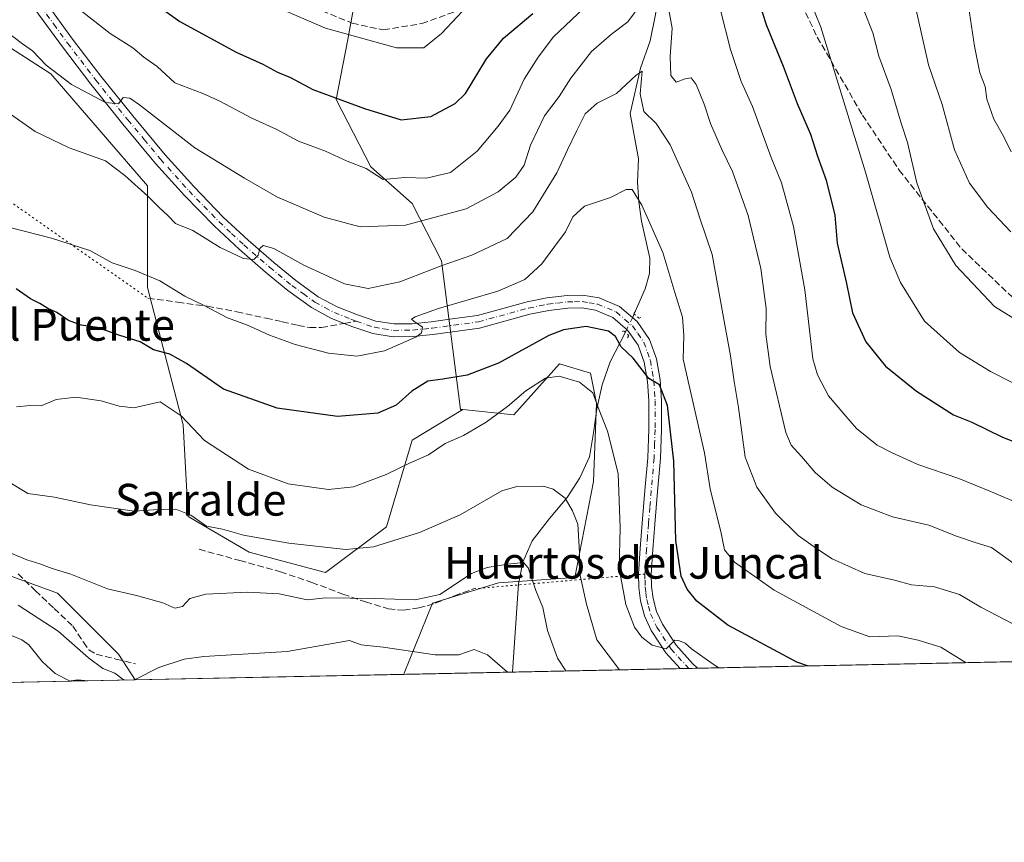
# Model space of a CAD drawing. Units: metres. Extents: x 641228 to 644680, y 4746076 to 4748460.
# Drawn here: x 643214 to 643461, y 4746076 to 4746283 of the extents above; entities that cross this region are included whole.
import ezdxf
from ezdxf.enums import TextEntityAlignment as Align

# ---------------------------------------------------------------- set-up
doc = ezdxf.new("R2010")
doc.units = ezdxf.units.M
doc.header["$MEASUREMENT"] = 0
for name, pattern in [('DGN Style 3', [2.307223458686699, 1.648016756204785, -0.6592067024819142]), ('DGN Style 4', [2.6384748266838614, 1.318413404963828, -0.6592067024819142, 0.001648016756204785, -0.6592067024819142]), ('DGN Style 5', [1.1536117293433497, 0.4944050268614355, -0.6592067024819142])]:
    doc.linetypes.add(name, pattern=pattern)
for name, color, linetype, lineweight in [('Arbolado forestal CxS', 92, 'Continuous', 0), ('Comarca CxS', 21, 'Continuous', 0), ('Comunidad Autónoma CxS', 142, 'Continuous', 0), ('Corriente natural lineal', 142, 'Continuous', 13), ('Corriente natural lineal oculto', 9, 'DGN Style 4', 13), ('Curva de nivel maestra', 30, 'Continuous', 30), ('Curva de nivel normal', 30, 'Continuous', 0), ('Espacio natural protegido CxS', 121, 'Continuous', 0), ('Matorral CxS', 135, 'Continuous', 0), ('Municipio CxS', 4, 'Continuous', 0), ('Pastizal CxS', 92, 'Continuous', 0), ('Pista pavimentada Cxs', 135, 'Continuous', 0), ('Pista pavimentada eje', 135, 'DGN Style 4', 0), ('Provincia CxS', 1, 'Continuous', 0), ('Puente lineal', 2, 'DGN Style 5', 0), ('Senda', 7, 'DGN Style 3', 0), ('Senda no paivmentada conexión', 7, 'DGN Style 3', 0), ('Senda virtual', 7, 'DGN Style 5', 0), ('Texto cartográfico', 7, 'Continuous', 0)]:
    doc.layers.add(name, color=color, linetype=linetype, lineweight=lineweight)
doc.styles.add('Style-Arial', font='txt')

msp = doc.modelspace()

# ---------------------------------------------------------------- linework, layer by layer
at = {"layer": 'Arbolado forestal CxS', "color": 92, "linetype": 'Continuous', "lineweight": 0, "extrusion": (-0.0823996087165071, -0.001711934680896599, 0.9965978997384126), "elevation": -60298.08948300371, "flags": 128}
msp.add_lwpolyline([(-4731731.312833588, 740552.6607416068), (-4731731.312833588, 739375.2987849487)], dxfattribs=at)
at = {"layer": 'Arbolado forestal CxS', "color": 92, "linetype": 'Continuous', "lineweight": 0, "extrusion": (-0.06415266623631226, -0.001332950519762545, 0.9979392058926658), "elevation": -46769.75375889122, "flags": 128}
msp.add_lwpolyline([(-4731729.990517487, 740315.9059673491), (-4731729.990517487, 740288.4633040656)], dxfattribs=at)
at = {"layer": 'Arbolado forestal CxS', "color": 92, "linetype": 'Continuous', "lineweight": 0, "extrusion": (-0.3155730268840162, -0.006555522370053524, 0.9488786486320133), "elevation": -233345.5906714552, "flags": 128}
msp.add_lwpolyline([(-4731733.24980494, 704156.677214304), (-4731733.24980494, 704112.236551899)], dxfattribs=at)
at = {"layer": 'Arbolado forestal CxS', "color": 92, "linetype": 'Continuous', "lineweight": 0, "extrusion": (-0.05864077513283719, -0.00121817657085352, 0.9982784058255805), "elevation": -42667.2049401102, "flags": 128}
msp.add_lwpolyline([(-4731733.139432611, 740588.011321518), (-4731733.139432611, 740585.8119615269)], dxfattribs=at)
at = {"layer": 'Arbolado forestal CxS', "color": 92, "linetype": 'Continuous', "lineweight": 0, "extrusion": (-0.0705938524082551, -0.001470968849115503, 0.997504057261326), "elevation": -51558.03500750189, "flags": 128}
msp.add_lwpolyline([(-4731686.025837969, 740325.6248532403), (-4731686.02583797, 740323.3871837364)], dxfattribs=at)
at = {"layer": 'Arbolado forestal CxS', "color": 92, "linetype": 'Continuous', "lineweight": 0, "extrusion": (0.4707757058722964, 0.009781051041192696, 0.8821987110628595), "elevation": 349965.8470347618, "flags": 128}
msp.add_lwpolyline([(4731730.977920261, -653914.6988054496), (4731730.977920261, -653737.9512758434)], dxfattribs=at)
at = {"layer": 'Arbolado forestal CxS', "color": 92, "linetype": 'Continuous', "lineweight": 0, "extrusion": (-0.2424564154719661, -0.00503683383317691, 0.9701492240379428), "elevation": -179058.5539610909, "flags": 128}
msp.add_lwpolyline([(-4731732.663821501, 719740.8287432204), (-4731732.663821501, 719723.9798650966)], dxfattribs=at)
at = {"layer": 'Arbolado forestal CxS', "color": 92, "linetype": 'Continuous', "lineweight": 0}
for points in [[(644648.4100000003, 4746145.629100001, 936.8951999999991), (643310.2001999998, 4746117.826400001, 828.3580999999978), (643310.2925000006, 4746118.1021, 828.4569999999949), (643317.4079, 4746135.7685, 835.0521000000008), (643334.0478999997, 4746140.891100001, 834.2926000000007), (643353.2487000005, 4746142.171700001, 838.1992000000029), (643357.9483000003, 4746166.346100001, 841.8257000000013), (643358.7077000003, 4746186.051899999, 844.7713999999978), (643357.2418999998, 4746193.6337, 845.7744999999996), (643349.4090999998, 4746195.968900001, 846.6220999999933), (643337.8888999998, 4746183.160499999, 844.3564000000043), (643325.0891000006, 4746184.441500001, 847.3672999999982), (643324.4691000005, 4746184.4417, 847.4517999999954), (643319.6880999999, 4746221.8771, 861.3254000000015), (643312.3284999998, 4746236.290100001, 867.766699999993), (643301.9276999999, 4746245.543099999, 870.3310000000056), (643293.2320999998, 4746262.460899999, 875.0219999999972), (643296.0285, 4746277.1395, 879.8738000000012), (643299.3598999997, 4746295.644300001, 886.1447999999947)], [(643299.3598999997, 4746295.644300001, 886.1447999999947), (643296.0285, 4746277.1395, 879.8738000000012), (643293.2320999998, 4746262.460899999, 875.0219999999972), (643301.9276999999, 4746245.543099999, 870.3310000000056), (643312.3284999998, 4746236.290100001, 867.766699999993), (643319.6880999999, 4746221.8771, 861.3254000000015), (643324.4691000005, 4746184.4417, 847.4517999999954), (643325.0891000006, 4746184.441500001, 847.3672999999982)], [(643058.8123000005, 4746288.679300001, 852.2513000000035), (643082.9801000003, 4746287.4079, 853.5332000000053), (643092.5044999998, 4746267.6489, 848.2611999999936), (643111.7043000003, 4746259.9637, 848.7167000000045), (643117.2987000003, 4746237.505899999, 843.278999999995), (643133.7408999996, 4746215.711100001, 841.341499999995), (643156.7270999998, 4746186.4661, 836.5602999999975), (643162.3476999998, 4746165.657099999, 832.8442000000068), (643169.0062999995, 4746153.7663, 831.5562999999966), (643192.8537, 4746138.282099999, 829.468599999993), (643207.3667000001, 4746143.977700001, 832.9468000000053), (643223.0635000002, 4746138.2785, 833.7366000000038), (643238.4241000004, 4746122.908500001, 831.1628999999957), (643242.6045000004, 4746116.422, 829.9155999999931), (643014.0498000003, 4746111.6735, 944.5442999999941)], [(643058.8123000005, 4746288.679300001, 852.2513000000035), (643082.9801000003, 4746287.4079, 853.5332000000053), (643092.5044999998, 4746267.6489, 848.2611999999936), (643111.7043000003, 4746259.9637, 848.7167000000045), (643117.2987000003, 4746237.505899999, 843.278999999995), (643133.7408999996, 4746215.711100001, 841.341499999995), (643156.7270999998, 4746186.4661, 836.5602999999975), (643162.3476999998, 4746165.657099999, 832.8442000000068), (643169.0062999995, 4746153.7663, 831.5562999999966), (643192.8537, 4746138.282099999, 829.468599999993), (643207.3667000001, 4746143.977700001, 832.9468000000053), (643223.0635000002, 4746138.2785, 833.7366000000038), (643238.4241000004, 4746122.908500001, 831.1628999999957), (643242.6043999996, 4746116.4221, 829.9155999999931)], [(643325.0891000006, 4746184.441500001, 847.3672999999982), (643337.8888999998, 4746183.160499999, 844.3564000000043), (643349.4090999998, 4746195.968900001, 846.6220999999933), (643357.2418999998, 4746193.6337, 845.7744999999996), (643358.7077000003, 4746186.051899999, 844.7713999999978), (643357.9483000003, 4746166.346100001, 841.8257000000013), (643353.2487000005, 4746142.171700001, 838.1992000000029), (643334.0478999997, 4746140.891100001, 834.2926000000007), (643317.4079, 4746135.7685, 835.0521000000008), (643310.2925000006, 4746118.1021, 828.4569999999949), (643310.2002999998, 4746117.826500001, 828.3580999999978)]]:
    msp.add_polyline3d(points, dxfattribs=at)
at = {"layer": 'Comarca CxS', "color": 21, "linetype": 'Continuous', "lineweight": 0, "flags": 128}
msp.add_lwpolyline([(644649.1114363691, 4747623.688154576), (644680.2200011006, 4746146.289982519), (642761.3981839417, 4746106.424435835)], dxfattribs=at)
at = {"layer": 'Comunidad Autónoma CxS', "color": 142, "linetype": 'Continuous', "lineweight": 0, "flags": 128}
msp.add_lwpolyline([(641857.1655, 4746087.638099999), (641275.8200010741, 4746075.559982517), (641262.1375116863, 4746741.21668804), (641228.2700010729, 4748388.879982493), (643161.9508251767, 4748429.067934179), (643250.7092405402, 4748430.912612401), (644355.908067678, 4748453.88211001), (644631.5100010992, 4748459.609982494), (644649.1114363691, 4747623.688154576), (644680.2200011006, 4746146.289982519), (642761.3981839417, 4746106.424435835), (642032.0596000003, 4746091.2718)], close=True, dxfattribs=at)
at = {"layer": 'Corriente natural lineal', "color": 142, "linetype": 'Continuous', "lineweight": 13}
for points in [[(643482.0033999998, 4746420.927100001, 915.9336999999941), (643438.6117000004, 4746368.804099999, 891.3744000000006), (643431.2033000002, 4746365.364499999, 889.4296999999933), (643422.0301000001, 4746359.140100001, 886.7544000000053), (643407.2701000003, 4746342.530099999, 878.4573999999993), (643402.8601000002, 4746337.340100001, 875.3628999999928), (643396.9001000002, 4746330.0101, 874.0464999999967), (643391.8701, 4746323.110099999, 873.263699999996), (643388.3000999996, 4746315.6801, 870.7847999999941), (643385.8101000005, 4746307.450099999, 868.9655999999959), (643376.9636000004, 4746297.895600001, 867.015400000004), (643375.1114999996, 4746293.6622, 866.3987999999954), (643373.5240000002, 4746283.8726, 864.1143000000012), (643372.2011000002, 4746277.257999999, 862.6530000000058), (643369.8198999995, 4746270.378900001, 861.2995999999986), (643367.1739999996, 4746259.001800001, 859.1640999999945), (643369.3101000005, 4746247.530099999, 857.0571000000054), (643369.0601000005, 4746241.7301, 855.9762000000047), (643369.3800999997, 4746236.780099999, 855.1103000000004), (643370.0201000003, 4746231.840100001, 854.2826999999961), (643372.1700999998, 4746222.530099999, 853.0623999999953), (643372.0601000005, 4746218.670100001, 852.3669999999984), (643370.9801000003, 4746214.8201, 851.5890999999974), (643368.1738, 4746208.523800001, 851.0418000000063)], [(643365.9687000001, 4746203.921499999, 850.6668000000063), (643362.1501000002, 4746196.5101, 847.4241000000038), (643360.1601, 4746190.6801, 845.779800000004), (643358.7600999996, 4746184.640100001, 844.6040999999968), (643357.9801000003, 4746178.610099999, 843.5256999999983), (643356.9700999996, 4746172.5801, 842.5099999999949), (643354.5100999996, 4746167.280099999, 841.2642000000051), (643351.3300999999, 4746162.3101, 839.9493999999978), (643346.8501000004, 4746157.020099999, 838.4024999999965), (643342.5301000001, 4746151.390100001, 836.9542999999976), (643340.2001, 4746146.030099999, 835.6331000000064), (643339.1101000002, 4746140.640100001, 834.396200000003), (643337.5805000003, 4746118.395199999, 830.119000000006)], [(643145.5959999999, 4746190.3158, 834.4885000000068), (643146.1693000002, 4746189.722999999, 834.2682999999961), (643148.0998999998, 4746186.821799999, 833.0608999999968), (643149.4369999999, 4746179.8476, 832.6524999999965), (643151.4819, 4746175.199300001, 832.1324000000022), (643159.8365000002, 4746163.4528, 831.5636999999988), (643163.5017999997, 4746155.195, 830.5766000000004), (643167.6492999997, 4746149.660399999, 830.2670000000071), (643175.7177999998, 4746142.5167, 828.7112000000053), (643182.4841, 4746138.0448, 828.1999999999972), (643186.6926999995, 4746136.262700001, 828.7997000000032), (643191.8395999996, 4746133.4169, 828.345100000006), (643197.8602999998, 4746131.459899999, 827.6588000000047), (643204.7468999998, 4746130.3606, 827.1254999999946), (643214.0521999998, 4746126.5284, 826.6533999999957), (643215.8701999999, 4746125.231799999, 826.7155999999959), (643219.1634000001, 4746121.0899, 826.2421999999933), (643222.4918999998, 4746118.0416, 825.7283000000026), (643226.2621999999, 4746116.0825, 825.8295999999973)]]:
    msp.add_polyline3d(points, dxfattribs=at)
at = {"layer": 'Corriente natural lineal oculto', "color": 9, "linetype": 'DGN Style 4', "lineweight": 13}
msp.add_polyline3d([(643368.1738, 4746208.523800001, 851.0418000000063), (643367.8201000001, 4746207.7301, 851.0455999999976), (643366.2100999998, 4746204.390100001, 850.7434999999969), (643365.9687000001, 4746203.921499999, 850.6668000000063)], dxfattribs=at)
at = {"layer": 'Curva de nivel maestra', "color": 30, "linetype": 'Continuous', "lineweight": 30, "flags": 128}
for points, elevation in [([(643398.2400000002, 4746291.2301), (643401.5, 4746281.140100001), (643405.7199999997, 4746270.860099999), (643409.1799999997, 4746261.470100001), (643412.5599999997, 4746253.800100001), (643414.3399999999, 4746248.2401), (643416.54, 4746242.190099999), (643418.7199999997, 4746233.350099999), (643419.3099999997, 4746226.3101), (643421.5899999999, 4746216.220100001), (643423.1399999997, 4746208.8201), (643426.4699999997, 4746201.5101), (643431.4199999999, 4746195.350099999), (643439.2300000006, 4746189.110099999), (643448.5700000003, 4746183.170100001), (643453.2000000002, 4746181.3101), (643460.9100000003, 4746177.540100001), (643470.3600000005, 4746173.840100001)], 875), ([(643245.25, 4746288.360099999), (643253.8799999999, 4746282.130100001), (643268.0199999996, 4746274.390100001), (643274.7699999996, 4746271.350099999), (643278.4000000004, 4746269.390100001), (643281.7000000002, 4746268.020099999), (643287.3600000005, 4746265.020099999), (643300.3099999997, 4746260.200099999), (643309.5700000003, 4746257.380100001), (643317.04, 4746258.220100001), (643323.0999999996, 4746261.4901), (643325.75, 4746264.0001), (643331, 4746272.700099999), (643335.2999999998, 4746277.9001), (643342.7199999997, 4746284.120100001)], 875), ([(643411.8120999997, 4746119.937700001), (643409.1399999997, 4746120.920100001), (643391.7599999999, 4746130.1801), (643383.9400000004, 4746136.220100001), (643381.5599999997, 4746139.2501), (643380.0300000003, 4746142.540100001), (643378.7100000001, 4746151.5001), (643378.1600000003, 4746171.4901), (643376.5700000003, 4746185.5101), (643374.5300000003, 4746190.690099999), (643371.9199999999, 4746192.280099999), (643367.9800000006, 4746197.4101), (643364.9299999997, 4746200.220100001), (643363.5199999996, 4746202.8201), (643361.7300000006, 4746204.2301), (643356.1100000005, 4746205.340100001), (643350.3799999999, 4746204.4901), (643346.7100000001, 4746203.0701), (643334.0700000003, 4746196.100099999), (643326.1799999997, 4746193.090100001), (643320.0099999999, 4746192.1501), (643316.2800000003, 4746191.6501), (643312.2000000002, 4746189.0601), (643308.3099999997, 4746185.610099999), (643303.7100000001, 4746183.5701), (643293.5, 4746182.7501), (643278.3399999999, 4746184.800100001), (643264.8600000005, 4746189.5601), (643255.5199999996, 4746196.050100001), (643251.3600000005, 4746198.370100001), (643247.2400000002, 4746199.520099999), (643243.9000000004, 4746201.530099999), (643238.4699999997, 4746203.200099999), (643233.1299999999, 4746205.120100001), (643229.04, 4746205.690099999), (643225.8600000005, 4746206.840100001), (643222.8600000005, 4746208.9301), (643220.6100000005, 4746209.920100001), (643218.6399999997, 4746211.140100001), (643216.2800000003, 4746212.3201), (643212.6399999997, 4746214.840100001)], 850), ([(643411.8126999997, 4746119.9375), (643411.8120999997, 4746119.937700001)], 850), ([(643226.4486999996, 4746116.0866), (643226.4471000005, 4746116.086300001)], 825), ([(643229.9729000004, 4746116.159800001), (643228.1799999997, 4746116.390100001), (643226.4486999996, 4746116.0866)], 825), ([(643229.9743999997, 4746116.159600001), (643229.9729000004, 4746116.159800001)], 825)]:
    msp.add_lwpolyline(points, dxfattribs=dict(at, elevation=elevation))
at = {"layer": 'Curva de nivel normal', "color": 30, "linetype": 'Continuous', "lineweight": 0, "flags": 128}
for points, elevation in [([(643463.04, 4746249.289999999), (643461.1799999997, 4746253.25), (643458.7199999997, 4746257.560000001), (643456.9100000003, 4746262.560000001), (643456.5, 4746265.75), (643455.1600000003, 4746269.199999999), (643453.8099999997, 4746275.92), (643451.3600000005, 4746292.779999999)], 895), ([(643327.5800000001, 4746287.470000001), (643319.7400000002, 4746279.119999999), (643315.2300000006, 4746275.539999999), (643308.4100000003, 4746275.49), (643290.4699999997, 4746280.449999999), (643266.1500000004, 4746291)], 880), ([(643463.79, 4746145.630000001), (643458.1200000001, 4746149.77), (643454.04, 4746151.029999999), (643449.2800000003, 4746152.600000001), (643442.3399999999, 4746155.33), (643433.1799999997, 4746157.49), (643425.3099999997, 4746160.51), (643418.04, 4746164.9), (643413.7400000002, 4746168.609999999), (643410.2999999998, 4746172.640000001), (643407.7300000006, 4746175.529999999), (643406.3200000003, 4746178.720000001), (643402.4100000003, 4746195.32), (643401.3399999999, 4746203.42), (643401.3700000001, 4746209.9), (643400.0899999999, 4746219.970000001), (643396.8499999996, 4746233.300000001), (643392.9699999997, 4746244.4), (643390.2400000002, 4746249.939999999), (643387.4000000004, 4746256.480000001), (643385.8300000001, 4746261.279999999), (643383.7599999999, 4746266.300000001), (643382.5099999999, 4746267.91), (643381.0300000003, 4746267.680000001), (643378.7999999998, 4746266.890000001), (643377.4199999999, 4746268.539999999), (643377.25, 4746273.34), (643377.7400000002, 4746280.41), (643375.9600000001, 4746290.189999999)], 865), ([(643370.2300000006, 4746286.91), (643366.5999999996, 4746282), (643362.4900000002, 4746278.92), (643357.4400000004, 4746274.560000001), (643352.29, 4746267.9), (643349.3300000001, 4746263.230000001), (643345.5999999996, 4746258.41), (643342.1299999999, 4746251), (643340.4900000002, 4746245.939999999), (643338.4199999999, 4746242.939999999), (643333.9500000002, 4746239.230000001), (643325.9000000004, 4746235.02), (643310.6399999997, 4746230.890000001), (643299.2000000002, 4746230.480000001), (643290.2100000001, 4746232.869999999), (643278.2199999997, 4746237.970000001), (643270.1600000003, 4746242.66), (643257.6600000003, 4746250.310000001), (643243.6799999997, 4746261.189999999), (643241.2999999998, 4746262.800000001), (643239.5499999998, 4746262.960000001), (643238.3799999999, 4746261.390000001), (643235.1100000005, 4746261.74), (643226.54, 4746266.26), (643220.1799999997, 4746271.100000001), (643216.7999999998, 4746274.74), (643214.2800000003, 4746276.470000001), (643210.3499999996, 4746279.439999999)], 865), ([(643357.0700000003, 4746286.92), (643347.8499999996, 4746278.25), (643343.9900000002, 4746273.17), (643340.5199999996, 4746267.58), (643336.9100000003, 4746259.850000001), (643333.9699999997, 4746255.810000001), (643328.7000000002, 4746249.49), (643322, 4746244.100000001), (643315.9199999999, 4746242.720000001), (643310.4400000004, 4746242.9), (643304.9800000006, 4746242.380000001), (643300.7699999996, 4746245.100000001), (643296, 4746246.980000001), (643290.4900000002, 4746249.470000001), (643283.7300000006, 4746252.050000001), (643278.2999999998, 4746254.930000001), (643271.9800000006, 4746257.82), (643263.9400000004, 4746262.039999999), (643259.6699999999, 4746264.039999999), (643252.5800000001, 4746266.710000001), (643248.1299999999, 4746270.779999999), (643244.8099999997, 4746273.16), (643242.0199999996, 4746275.460000001), (643236.2800000003, 4746279.100000001), (643227.1100000005, 4746286.34)], 870), ([(643468.5800000001, 4746188.59), (643457.9100000003, 4746194.050000001), (643450.0300000003, 4746198.800000001), (643441.2599999999, 4746206.730000001), (643435.2000000002, 4746216.42), (643432.5, 4746222.82), (643426.4000000004, 4746244.24), (643415.2100000001, 4746280.67), (643412.29, 4746287.84)], 880), ([(643463.0099999999, 4746229.199999999), (643457.2100000001, 4746235.33), (643452.5499999998, 4746241.460000001), (643448.7699999996, 4746249.82), (643445.6799999997, 4746261.26), (643442.25, 4746271.24), (643438.9400000004, 4746286.119999999)], 890), ([(643465.5999999996, 4746160.57), (643458.1100000005, 4746163.720000001), (643449.9199999999, 4746167.140000001), (643439.5800000001, 4746170.600000001), (643433.1600000003, 4746173.560000001), (643429.3799999999, 4746175.49), (643424.1399999997, 4746179.66), (643420.9800000006, 4746183.359999999), (643417.0700000003, 4746187.91), (643414.29, 4746193.220000001), (643413.1799999997, 4746197.27), (643411.1299999999, 4746214.57), (643408.3200000003, 4746230.560000001), (643405.2599999999, 4746241.560000001), (643402.7000000002, 4746247.9), (643397.9600000001, 4746260.699999999), (643395.1600000003, 4746267.029999999), (643392.4100000003, 4746275.060000001), (643390.0199999996, 4746284.630000001)], 870), ([(643472.8300000001, 4746201.720000001), (643458.8899999997, 4746210.430000001), (643449.1799999997, 4746220.699999999), (643443.5199999996, 4746229.960000001), (643439.3700000001, 4746241.52), (643436.9600000001, 4746251.640000001), (643435.4000000004, 4746256.560000001), (643432.8499999996, 4746265.01), (643429.79, 4746273.359999999), (643428.2699999996, 4746279.25), (643425.9900000002, 4746284.980000001)], 885), ([(643209.79, 4746259.779999999), (643217.4400000004, 4746254.42), (643225.9800000006, 4746250.300000001), (643235.1200000001, 4746247.100000001), (643240.0099999999, 4746243.33), (643245.8300000001, 4746238.140000001), (643248.6500000004, 4746235.300000001), (643250.7800000003, 4746233.42), (643252.7800000003, 4746231.27), (643257.1399999997, 4746229.5), (643264, 4746225.289999999), (643269.8499999996, 4746222.460000001), (643272.4299999997, 4746222.230000001), (643273.54, 4746223.359999999), (643273.9400000004, 4746225.02), (643274.79, 4746225.789999999), (643277.5300000003, 4746224.99), (643285.0599999997, 4746220.800000001), (643295.2599999999, 4746216.140000001), (643301.2599999999, 4746214.970000001), (643309.25, 4746216.59), (643319.5800000001, 4746220.619999999), (643327.3300000001, 4746223.32), (643336.2000000002, 4746227.5), (643342.6699999999, 4746234.230000001), (643348.7400000002, 4746244), (643351.3799999999, 4746249.84), (643353.6900000004, 4746254.5), (643355.8300000001, 4746258.859999999), (643358.9199999999, 4746261.58), (643363.7400000002, 4746263.980000001), (643368.7300000006, 4746268.58), (643370.2000000002, 4746269.640000001), (643369.6799999997, 4746263.92), (643370.6200000001, 4746259.449999999), (643373.7100000001, 4746256.430000001), (643377.2800000003, 4746251.08), (643382.6100000005, 4746239.180000001), (643384.8399999999, 4746232.4), (643387.7999999998, 4746223.52), (643390.4800000006, 4746208.560000001), (643392.4299999997, 4746197.980000001), (643393.3200000003, 4746191.560000001), (643394.4600000001, 4746185), (643396.1500000004, 4746172.449999999), (643399.0499999998, 4746164.960000001), (643403.7999999998, 4746158.430000001), (643409.4699999997, 4746152.810000001), (643414.1100000005, 4746149.51), (643417.9900000002, 4746146.880000001), (643426.2699999996, 4746143.199999999), (643433.7199999997, 4746141.539999999), (643437.9600000001, 4746140.350000001), (643443.7599999999, 4746139.869999999), (643450.0599999997, 4746137.91), (643455.4699999997, 4746134.710000001), (643463.6799999997, 4746130.480000001)], 860), ([(643208.0499999998, 4746231.039999999), (643221.5800000001, 4746227.560000001), (643231.2199999997, 4746224.51), (643236.8200000003, 4746221.4), (643242.5899999999, 4746219.470000001), (643248.8099999997, 4746216.859999999), (643255.1399999997, 4746213.029999999), (643259.7699999996, 4746210.730000001), (643265.8799999999, 4746207.58), (643270.8499999996, 4746205.720000001), (643276.4100000003, 4746203.199999999), (643282.8799999999, 4746200.859999999), (643291.2599999999, 4746198.640000001), (643298.4299999997, 4746197.92), (643305.3200000003, 4746199.230000001), (643313.3700000001, 4746202.800000001), (643314.6799999997, 4746203.77), (643314.9100000003, 4746205.180000001), (643312.7800000003, 4746206.699999999), (643312.1299999999, 4746207.24), (643313.0700000003, 4746207.800000001), (643318.9500000002, 4746209.9), (643333.8399999999, 4746214.26), (643340.7100000001, 4746217.180000001), (643344.9600000001, 4746221.15), (643347.9500000002, 4746225.230000001), (643350.9000000004, 4746229.230000001), (643352.7699999996, 4746232.980000001), (643355.6799999997, 4746235.67), (643362.25, 4746237.83), (643366.1500000004, 4746239.84), (643367.6600000003, 4746239.810000001), (643370.1500000004, 4746235.869999999), (643375.4000000004, 4746224.02), (643378.4100000003, 4746213.930000001), (643380.3200000003, 4746207.689999999), (643380.7300000006, 4746203.119999999), (643380.4900000002, 4746197.140000001), (643385.9299999997, 4746173.550000001), (643387.2800000003, 4746164.5), (643390.0499999998, 4746153.33), (643390.9199999999, 4746149.199999999), (643393.4600000001, 4746146.100000001), (643403.3899999997, 4746139.039999999), (643420.2999999998, 4746129.880000001), (643427.5300000003, 4746127.25), (643434.5800000001, 4746127.5), (643439.6799999997, 4746126.439999999), (643445.4100000003, 4746124.710000001), (643451.7666999997, 4746120.7676)], 855), ([(643212.7100000001, 4746185.180000001), (643216.2000000002, 4746185.449999999), (643218.9100000003, 4746185.439999999), (643222.6900000004, 4746187.02), (643227.6900000004, 4746187.619999999), (643234.0199999996, 4746186.699999999), (643238.5800000001, 4746185.310000001), (643242.2699999996, 4746184.890000001), (643248.9199999999, 4746186.439999999), (643254.1399999997, 4746182.850000001), (643260.04, 4746176.689999999), (643271.1200000001, 4746169.480000001), (643281.1399999997, 4746165.77), (643291.25, 4746164.359999999), (643297.5800000001, 4746165.039999999), (643305.7699999996, 4746168.140000001), (643311.6600000003, 4746170.980000001), (643316.4299999997, 4746173.039999999), (643320.6299999999, 4746175.939999999), (643325.2000000002, 4746177.949999999), (643330.9600000001, 4746181.279999999), (643336.3300000001, 4746185.230000001), (643340.9100000003, 4746189.180000001), (643345.9100000003, 4746192.350000001), (643349.3099999997, 4746192.84), (643354.4299999997, 4746191.4), (643357.7599999999, 4746188.710000001), (643359.1200000001, 4746184.949999999), (643361.4400000004, 4746179.029999999), (643364.1799999997, 4746168.4), (643364.7000000002, 4746154.66), (643364.4500000002, 4746144.430000001), (643366.1100000005, 4746135.42), (643368.29, 4746129.710000001), (643370.1200000001, 4746127.189999999), (643372.7400000002, 4746125.16), (643376.2300000006, 4746124.220000001), (643378.3899999997, 4746126.4), (643379.5999999996, 4746126.25), (643381, 4746125.65), (643382.5800000001, 4746124.220000001), (643388.0700000003, 4746120.350000001), (643389.5034999996, 4746119.473999999)], 845), ([(643209.5300000003, 4746167.060000001), (643215.5499999998, 4746163.300000001), (643222.3200000003, 4746162.439999999), (643231.3799999999, 4746160.449999999), (643242.3499999996, 4746158.9), (643248.5, 4746159.32), (643252.8200000003, 4746159.359999999), (643256.6399999997, 4746157.869999999), (643260.5800000001, 4746155.09), (643264.5800000001, 4746154.33), (643269.8499999996, 4746152.82), (643281.25, 4746150.84), (643295.5999999996, 4746149.25), (643302.5899999999, 4746149.890000001), (643314.1399999997, 4746153.51), (643324.4000000004, 4746157.970000001), (643334.8499999996, 4746164.029999999), (643338.6200000001, 4746165.08), (643345.4000000004, 4746165.17), (643347.8399999999, 4746164.430000001), (643350.8499999996, 4746162.180000001), (643352.6799999997, 4746158.949999999), (643354.04, 4746155.600000001), (643354.4100000003, 4746148.41), (643354.4699999997, 4746143.460000001), (643356.1600000003, 4746135.480000001), (643358.8099999997, 4746126.52), (643364.5387000004, 4746118.955399999)], 840), ([(643211.1100000005, 4746148.449999999), (643215.3499999996, 4746146.65), (643218.6200000001, 4746145.640000001), (643221.7000000002, 4746144.449999999), (643226.4500000002, 4746143), (643235.6699999999, 4746139.359999999), (643242.9100000003, 4746137.66), (643249.5800000001, 4746135.84), (643252.5800000001, 4746134.5), (643254.5199999996, 4746134.92), (643256.3499999996, 4746136.92), (643260.4299999997, 4746138.039999999), (643270.8700000001, 4746138.550000001), (643278.8200000003, 4746138.109999999), (643285.9100000003, 4746136.57), (643290.5800000001, 4746137.09), (643302.8700000001, 4746136.949999999), (643313.0999999996, 4746136.550000001), (643319.2800000003, 4746137.930000001), (643327.2300000006, 4746143.180000001), (643331.1600000003, 4746144.76), (643336.4100000003, 4746145.52), (643340.3600000005, 4746145.970000001), (643341.5, 4746144.630000001), (643343.4100000003, 4746138.91), (643345.2300000006, 4746134.640000001), (643346.3799999999, 4746128.890000001), (643348.9199999999, 4746121.880000001), (643351.0253, 4746118.6746)], 835), ([(643213.1900000004, 4746135.27), (643223.2000000002, 4746128.710000001), (643230.8600000005, 4746121.970000001), (643234.4600000001, 4746119.300000001), (643237.4600000001, 4746118.109999999), (643239.5899999999, 4746116.529999999), (643240.3468000004, 4746116.375200001)], 830), ([(643242.4493000006, 4746116.4189), (643248.5800000001, 4746119.57), (643254.9000000004, 4746121.66), (643259.9000000004, 4746122.32), (643280.8799999999, 4746123.550000001), (643296.5800000001, 4746126.350000001), (643299.4699999997, 4746125.230000001), (643305.04, 4746124.67), (643318.1399999997, 4746122.710000001), (643324.04, 4746122.699999999), (643327.9600000001, 4746124.08), (643331.2999999998, 4746122.779999999), (643336.3296999997, 4746118.3693)], 830)]:
    msp.add_lwpolyline(points, dxfattribs=dict(at, elevation=elevation))
at = {"layer": 'Espacio natural protegido CxS', "color": 121, "linetype": 'Continuous', "lineweight": 0, "flags": 128}
msp.add_lwpolyline([(641857.1655, 4746087.638099999), (641275.8200010741, 4746075.559982517), (641262.1375116863, 4746741.21668804), (641228.2700010729, 4748388.879982493), (643161.9508251767, 4748429.067934179), (643250.7092405402, 4748430.912612401), (644355.908067678, 4748453.88211001), (644631.5100010992, 4748459.609982494), (644649.1114363691, 4747623.688154576), (644680.2200011006, 4746146.289982519), (642761.3981839417, 4746106.424435835), (642032.0596000003, 4746091.2718)], close=True, dxfattribs=at)
msp.add_lwpolyline([(641857.1655, 4746087.638099999), (641275.8200010741, 4746075.559982517), (641262.1375116863, 4746741.21668804), (641228.2700010729, 4748388.879982493), (643161.9508251767, 4748429.067934179), (643250.7092405402, 4748430.912612401), (644355.908067678, 4748453.88211001), (644631.5100010992, 4748459.609982494), (644649.1114363691, 4747623.688154576), (644680.2200011006, 4746146.289982519), (642761.3981839417, 4746106.424435835), (642032.0596000003, 4746091.2718)], close=True, dxfattribs=at)
at = {"layer": 'Matorral CxS', "color": 135, "linetype": 'Continuous', "lineweight": 0}
for points in [[(643160.0229000002, 4746302.4747, 856.5096999999952), (643167.6485000001, 4746284.3521, 854.5442999999941), (643179.1678999999, 4746262.577299999, 849.9116000000067), (643191.9676999999, 4746261.2961, 855.1953000000068), (643199.6489000004, 4746270.261700001, 860.4887000000017), (643207.3290999997, 4746277.9465, 864.340200000006), (643221.4086999996, 4746268.9801, 864.9869999999937), (643245.7289000005, 4746240.801300001, 861.064599999998), (643245.7282999996, 4746215.183700001, 854.6543999999994), (643254.6873000005, 4746180.600099999, 844.6138999999966), (643255.9666999998, 4746157.544299999, 839.9060000000027), (643271.3262999998, 4746148.578500001, 838.6791999999988), (643290.5270999996, 4746143.454100001, 837.8828999999969), (643305.8872999996, 4746154.981500001, 841.4937000000064), (643312.2878999999, 4746176.755899999, 846.9943000000059), (643325.0891000006, 4746184.441500001, 847.3672999999982)], [(643299.3598999997, 4746295.644300001, 886.1447999999947), (643296.0285, 4746277.1395, 879.8738000000012), (643293.2320999998, 4746262.460899999, 875.0219999999972), (643301.9276999999, 4746245.543099999, 870.3310000000056), (643312.3284999998, 4746236.290100001, 867.766699999993), (643319.6880999999, 4746221.8771, 861.3254000000015), (643324.4691000005, 4746184.4417, 847.4517999999954), (643325.0891000006, 4746184.441500001, 847.3672999999982), (643312.2878999999, 4746176.755899999, 846.9943000000059), (643305.8872999996, 4746154.981500001, 841.4937000000064), (643290.5270999996, 4746143.454100001, 837.8828999999969), (643271.3262999998, 4746148.578500001, 838.6791999999988), (643255.9666999998, 4746157.544299999, 839.9060000000027), (643254.6873000005, 4746180.600099999, 844.6138999999966), (643245.7282999996, 4746215.183700001, 854.6543999999994), (643245.7289000005, 4746240.801300001, 861.064599999998), (643221.4086999996, 4746268.9801, 864.9869999999937), (643207.3290999997, 4746277.9465, 864.340200000006), (643199.6489000004, 4746270.261700001, 860.4887000000017), (643191.9676999999, 4746261.2961, 855.1953000000068), (643179.1678999999, 4746262.577299999, 849.9116000000067), (643167.6485000001, 4746284.3521, 854.5442999999941)], [(643299.3598999997, 4746295.644300001, 886.1447999999947), (643296.0285, 4746277.1395, 879.8738000000012), (643293.2320999998, 4746262.460899999, 875.0219999999972), (643301.9276999999, 4746245.543099999, 870.3310000000056), (643312.3284999998, 4746236.290100001, 867.766699999993), (643319.6880999999, 4746221.8771, 861.3254000000015), (643324.4691000005, 4746184.4417, 847.4517999999954), (643325.0891000006, 4746184.441500001, 847.3672999999982)]]:
    msp.add_polyline3d(points, dxfattribs=at)
at = {"layer": 'Municipio CxS', "color": 4, "linetype": 'Continuous', "lineweight": 0, "flags": 128}
msp.add_lwpolyline([(644649.1114363691, 4747623.688154576), (644680.2200011006, 4746146.289982519), (642761.3981839417, 4746106.424435835)], dxfattribs=at)
at = {"layer": 'Pastizal CxS', "color": 92, "linetype": 'Continuous', "lineweight": 0, "extrusion": (0.02302535597226193, 0.0004783856065590761, 0.9997347668904799), "elevation": 17911.05920738063, "flags": 128}
msp.add_lwpolyline([(4731730.96833533, -741541.8795893065), (4731730.96833533, -741474.2513643999)], dxfattribs=at)
at = {"layer": 'Pastizal CxS', "color": 92, "linetype": 'Continuous', "lineweight": 0}
for points in [[(643160.0229000002, 4746302.4747, 856.5096999999952), (643167.6485000001, 4746284.3521, 854.5442999999941), (643179.1678999999, 4746262.577299999, 849.9116000000067), (643191.9676999999, 4746261.2961, 855.1953000000068), (643199.6489000004, 4746270.261700001, 860.4887000000017), (643207.3290999997, 4746277.9465, 864.340200000006), (643221.4086999996, 4746268.9801, 864.9869999999937), (643245.7289000005, 4746240.801300001, 861.064599999998), (643245.7282999996, 4746215.183700001, 854.6543999999994), (643254.6873000005, 4746180.600099999, 844.6138999999966), (643255.9666999998, 4746157.544299999, 839.9060000000027), (643271.3262999998, 4746148.578500001, 838.6791999999988), (643290.5270999996, 4746143.454100001, 837.8828999999969), (643305.8872999996, 4746154.981500001, 841.4937000000064), (643312.2878999999, 4746176.755899999, 846.9943000000059), (643325.0891000006, 4746184.441500001, 847.3672999999982)], [(643058.8123000005, 4746288.679300001, 852.2513000000035), (643082.9801000003, 4746287.4079, 853.5332000000053), (643092.5044999998, 4746267.6489, 848.2611999999936), (643111.7043000003, 4746259.9637, 848.7167000000045), (643117.2987000003, 4746237.505899999, 843.278999999995), (643133.7408999996, 4746215.711100001, 841.341499999995), (643156.7270999998, 4746186.4661, 836.5602999999975), (643162.3476999998, 4746165.657099999, 832.8442000000068), (643169.0062999995, 4746153.7663, 831.5562999999966), (643192.8537, 4746138.282099999, 829.468599999993), (643207.3667000001, 4746143.977700001, 832.9468000000053), (643223.0635000002, 4746138.2785, 833.7366000000038), (643238.4241000004, 4746122.908500001, 831.1628999999957), (643242.6043999996, 4746116.4221, 829.9155999999931)], [(643207.3290999997, 4746277.9465, 864.340200000006), (643221.4086999996, 4746268.9801, 864.9869999999937), (643245.7289000005, 4746240.801300001, 861.064599999998), (643245.7282999996, 4746215.183700001, 854.6543999999994), (643254.6873000005, 4746180.600099999, 844.6138999999966), (643255.9666999998, 4746157.544299999, 839.9060000000027), (643271.3262999998, 4746148.578500001, 838.6791999999988), (643290.5270999996, 4746143.454100001, 837.8828999999969), (643305.8872999996, 4746154.981500001, 841.4937000000064), (643312.2878999999, 4746176.755899999, 846.9943000000059), (643325.0891000006, 4746184.441500001, 847.3672999999982), (643337.8888999998, 4746183.160499999, 844.3564000000043), (643349.4090999998, 4746195.968900001, 846.6220999999933), (643357.2418999998, 4746193.6337, 845.7744999999996), (643358.7077000003, 4746186.051899999, 844.7713999999978), (643357.9483000003, 4746166.346100001, 841.8257000000013), (643353.2487000005, 4746142.171700001, 838.1992000000029), (643334.0478999997, 4746140.891100001, 834.2926000000007), (643317.4079, 4746135.7685, 835.0521000000008), (643310.2925000006, 4746118.1021, 828.4569999999949), (643310.2001999998, 4746117.826400001, 828.3580999999978), (643242.6045000004, 4746116.422, 829.9155999999931), (643238.4241000004, 4746122.908500001, 831.1628999999957), (643223.0635000002, 4746138.2785, 833.7366000000038), (643207.3667000001, 4746143.977700001, 832.9468000000053)], [(643325.0891000006, 4746184.441500001, 847.3672999999982), (643337.8888999998, 4746183.160499999, 844.3564000000043), (643349.4090999998, 4746195.968900001, 846.6220999999933), (643357.2418999998, 4746193.6337, 845.7744999999996), (643358.7077000003, 4746186.051899999, 844.7713999999978), (643357.9483000003, 4746166.346100001, 841.8257000000013), (643353.2487000005, 4746142.171700001, 838.1992000000029), (643334.0478999997, 4746140.891100001, 834.2926000000007), (643317.4079, 4746135.7685, 835.0521000000008), (643310.2925000006, 4746118.1021, 828.4569999999949), (643310.2002999998, 4746117.826500001, 828.3580999999978)]]:
    msp.add_polyline3d(points, dxfattribs=at)
at = {"layer": 'Pista pavimentada Cxs', "color": 135, "linetype": 'Continuous', "lineweight": 0, "extrusion": (0.0877014107864487, 0.001830621069934881, 0.9961451256581869), "elevation": 65956.50237880347, "flags": 128}
msp.add_lwpolyline([(4731659.118253073, -739354.2043670011), (4731659.118253073, -739349.7595686191)], dxfattribs=at)
at = {"layer": 'Pista pavimentada Cxs', "color": 135, "linetype": 'Continuous', "lineweight": 0}
for points in [[(643220.0000999998, 4746287.110099999, 869.0507000000072), (643226.8601000002, 4746277.670100001, 867.4741000000067), (643233.9801000003, 4746268.370100001, 866.3378999999987), (643241.9901000002, 4746258.370100001, 864.8573999999935), (643250.1901000004, 4746248.530099999, 863.5350999999937), (643257.3300999999, 4746240.5701, 862.4591999999976), (643264.7901, 4746232.920100001, 861.7259000000049), (643271.0301000001, 4746227.100099999, 860.8687999999967), (643277.4801000003, 4746221.4901, 859.9667000000045), (643283.0100999996, 4746216.960100001, 859.420299999998), (643288.7001, 4746212.870100001, 858.5896999999969), (643293.4101, 4746210.3201, 858.224199999997), (643298.5201000003, 4746208.300100001, 857.5749999999971), (643303.1901000004, 4746206.7401, 856.8007999999973), (643307.7701000003, 4746206.0001, 856.252099999998), (643312.3501000004, 4746206.0701, 855.9112000000023), (643317.1401000004, 4746206.550100001, 856.0801999999967), (643322.9401000004, 4746207.340100001, 854.8047999999982), (643328.7901, 4746208.140100001, 854.4896000000008), (643341.2401000002, 4746211.5601, 856.7899999999937), (643346.2100999998, 4746212.550100001, 856.4287000000041), (643351.2901, 4746213.170100001, 854.9177000000054), (643355.2200999996, 4746213.2401, 852.9217000000064), (643359.3701, 4746212.5601, 851.705700000006), (643364.5201000003, 4746210.4101, 854.6564000000071), (643368.9301000005, 4746206.640100001, 853.7676999999967), (643372.0900999998, 4746202.100099999, 851.7535999999964), (643373.8101000005, 4746197.220100001, 852.9407999999967), (643374.7001, 4746191.9101, 852.6943000000028), (643375.0500999996, 4746186.7401, 852.2452000000048), (643375.0701000001, 4746179.4301, 851.5996000000014), (643374.7901, 4746172.1601, 849.7315999999993), (643374.0800999999, 4746163.8301, 848.8953999999941), (643373.3800999997, 4746155.590100001, 848.4287999999942), (643372.9001000002, 4746149.2501, 848.1554000000034), (643372.4901000002, 4746143.030099999, 847.8775000000023), (643372.5401, 4746139.950099999, 847.8209000000062), (643372.9501, 4746136.940099999, 848.0997999999963), (643373.8300999999, 4746133.610099999, 847.994399999996), (643375.3000999996, 4746130.450099999, 847.6453000000038), (643378.7401000002, 4746125.1801, 846.4679000000034), (643382.9001000002, 4746120.520099999, 845.6572000000016), (643384.1667999999, 4746119.363100001, 845.717300000004), (643379.7401000002, 4746119.270099999, 846.1073000000034), (643376.2001, 4746123.2301, 845.7287000000069), (643372.5000999998, 4746128.9001, 846.5176000000066), (643370.8201000001, 4746132.520099999, 848.2741999999998), (643369.8101000005, 4746136.3201, 849.204199999993), (643369.3601000002, 4746139.710100001, 848.8959000000032), (643369.3000999996, 4746143.110099999, 848.1382000000013), (643369.7200999996, 4746149.470100001, 847.6282000000066), (643370.1901000004, 4746155.840100001, 847.9907999999997), (643370.9001000002, 4746164.100099999, 848.2217999999993), (643371.6001000004, 4746172.350099999, 848.8662999999942), (643371.8800999997, 4746179.4901, 849.1864999999962), (643371.8601000002, 4746186.620100001, 850.0277999999963), (643371.5301000001, 4746191.530099999, 852.3233999999939), (643370.7100999998, 4746196.420100001, 856.0086000000011), (643369.2301000003, 4746200.640100001, 858.6438000000053), (643366.5500999996, 4746204.4801, 859.5090000000055), (643362.8300999999, 4746207.6501, 857.561400000006), (643358.4801000003, 4746209.470100001, 855.8790000000008), (643354.9901000002, 4746210.050100001, 856.2207000000053), (643351.5100999996, 4746209.9801, 858.431899999996), (643346.7200999996, 4746209.4001, 863.8178999999947), (643341.9700999996, 4746208.450099999, 862.7256999999954), (643329.2301000003, 4746204.950099999, 856.3188999999984), (643317.5201000003, 4746203.350099999, 855.1392999999954), (643312.5301000001, 4746202.850099999, 855.2669000000025), (643307.5301000001, 4746202.770099999, 855.8880000000064), (643302.4200999998, 4746203.600099999, 856.6790000000037), (643297.4200999998, 4746205.270099999, 857.2321999999986), (643295.2301000003, 4746206.140100001, 857.3614999999991), (643292.0500999996, 4746207.4001, 857.5277999999963), (643286.9901000002, 4746210.130100001, 858.0084000000062), (643281.0500999996, 4746214.4101, 858.9358000000066), (643275.4101, 4746219.030099999, 859.7458999999944), (643268.8800999997, 4746224.710100001, 860.3561999999948), (643262.5401, 4746230.610099999, 860.9698000000062), (643254.9801000003, 4746238.370100001, 862.2060000000056), (643247.7600999996, 4746246.420100001, 863.1695999999939), (643239.4901000002, 4746256.3301, 864.7669000000025), (643231.4401000004, 4746266.390100001, 866.0246999999945), (643224.2801000001, 4746275.7401, 867.2611000000034), (643217.3601000002, 4746285.270099999, 868.2764000000025)], [(643220.0000999998, 4746287.110099999, 869.0507000000072), (643226.8601000002, 4746277.670100001, 867.4741000000067), (643233.9801000003, 4746268.370100001, 866.3378999999987), (643241.9901000002, 4746258.370100001, 864.8573999999935), (643250.1901000004, 4746248.530099999, 863.5350999999937), (643257.3300999999, 4746240.5701, 862.4591999999976), (643264.7901, 4746232.920100001, 861.7259000000049), (643271.0301000001, 4746227.100099999, 860.8687999999967), (643277.4801000003, 4746221.4901, 859.9667000000045), (643283.0100999996, 4746216.960100001, 859.420299999998), (643288.7001, 4746212.870100001, 858.5896999999969), (643293.4101, 4746210.3201, 858.224199999997), (643298.5201000003, 4746208.300100001, 857.5749999999971), (643303.1901000004, 4746206.7401, 856.8007999999973), (643307.7701000003, 4746206.0001, 856.252099999998), (643312.3501000004, 4746206.0701, 855.9112000000023), (643317.1401000004, 4746206.550100001, 856.0801999999967), (643322.9401000004, 4746207.340100001, 854.8047999999982), (643328.7901, 4746208.140100001, 854.4896000000008), (643341.2401000002, 4746211.5601, 856.7899999999937), (643346.2100999998, 4746212.550100001, 856.4287000000041), (643351.2901, 4746213.170100001, 854.9177000000054), (643355.2200999996, 4746213.2401, 852.9217000000064), (643359.3701, 4746212.5601, 851.705700000006), (643364.5201000003, 4746210.4101, 854.6564000000071), (643368.9301000005, 4746206.640100001, 853.7676999999967), (643372.0900999998, 4746202.100099999, 851.7535999999964), (643373.8101000005, 4746197.220100001, 852.9407999999967), (643374.7001, 4746191.9101, 852.6943000000028), (643375.0500999996, 4746186.7401, 852.2452000000048), (643375.0701000001, 4746179.4301, 851.5996000000014), (643374.7901, 4746172.1601, 849.7315999999993), (643374.0800999999, 4746163.8301, 848.8953999999941), (643373.3800999997, 4746155.590100001, 848.4287999999942), (643372.9001000002, 4746149.2501, 848.1554000000034), (643372.4901000002, 4746143.030099999, 847.8775000000023), (643372.5401, 4746139.950099999, 847.8209000000062), (643372.9501, 4746136.940099999, 848.0997999999963), (643373.8300999999, 4746133.610099999, 847.994399999996), (643375.3000999996, 4746130.450099999, 847.6453000000038), (643378.7401000002, 4746125.1801, 846.4679000000034), (643382.9001000002, 4746120.520099999, 845.6572000000016), (643384.1667999999, 4746119.3632, 845.717300000004)], [(643379.7401000002, 4746119.2708, 846.1071999999986), (643376.2001, 4746123.2301, 845.7287000000069), (643372.5000999998, 4746128.9001, 846.5176000000066), (643370.8201000001, 4746132.520099999, 848.2741999999998), (643369.8101000005, 4746136.3201, 849.204199999993), (643369.3601000002, 4746139.710100001, 848.8959000000032), (643369.3000999996, 4746143.110099999, 848.1382000000013), (643369.7200999996, 4746149.470100001, 847.6282000000066), (643370.1901000004, 4746155.840100001, 847.9907999999997), (643370.9001000002, 4746164.100099999, 848.2217999999993), (643371.6001000004, 4746172.350099999, 848.8662999999942), (643371.8800999997, 4746179.4901, 849.1864999999962), (643371.8601000002, 4746186.620100001, 850.0277999999963), (643371.5301000001, 4746191.530099999, 852.3233999999939), (643370.7100999998, 4746196.420100001, 856.0086000000011), (643369.2301000003, 4746200.640100001, 858.6438000000053), (643366.5500999996, 4746204.4801, 859.5090000000055), (643362.8300999999, 4746207.6501, 857.561400000006), (643358.4801000003, 4746209.470100001, 855.8790000000008), (643354.9901000002, 4746210.050100001, 856.2207000000053), (643351.5100999996, 4746209.9801, 858.431899999996), (643346.7200999996, 4746209.4001, 863.8178999999947), (643341.9700999996, 4746208.450099999, 862.7256999999954), (643329.2301000003, 4746204.950099999, 856.3188999999984), (643317.5201000003, 4746203.350099999, 855.1392999999954), (643312.5301000001, 4746202.850099999, 855.2669000000025), (643307.5301000001, 4746202.770099999, 855.8880000000064), (643302.4200999998, 4746203.600099999, 856.6790000000037), (643297.4200999998, 4746205.270099999, 857.2321999999986), (643295.2301000003, 4746206.140100001, 857.3614999999991), (643292.0500999996, 4746207.4001, 857.5277999999963), (643286.9901000002, 4746210.130100001, 858.0084000000062), (643281.0500999996, 4746214.4101, 858.9358000000066), (643275.4101, 4746219.030099999, 859.7458999999944), (643268.8800999997, 4746224.710100001, 860.3561999999948), (643262.5401, 4746230.610099999, 860.9698000000062), (643254.9801000003, 4746238.370100001, 862.2060000000056), (643247.7600999996, 4746246.420100001, 863.1695999999939), (643239.4901000002, 4746256.3301, 864.7669000000025), (643231.4401000004, 4746266.390100001, 866.0246999999945), (643224.2801000001, 4746275.7401, 867.2611000000034), (643217.3601000002, 4746285.270099999, 868.2764000000025)]]:
    msp.add_polyline3d(points, dxfattribs=at)
at = {"layer": 'Pista pavimentada eje', "color": 135, "linetype": 'DGN Style 4', "lineweight": 0}
for points in [[(643218.6801000005, 4746286.190099999, 868.6005000000005), (643222.1401000004, 4746281.425100001, 867.8242000000029), (643225.5701000001, 4746276.7051, 867.3055000000023), (643232.7100999998, 4746267.380100001, 865.8987999999954), (643236.7351000002, 4746262.350099999, 865.2163), (643240.7401000002, 4746257.350099999, 864.6787000000041), (643244.8400999998, 4746252.4301, 864.0194000000047), (643248.9751000004, 4746247.475099999, 863.2250000000058), (643256.1551000001, 4746239.470100001, 862.2871000000014), (643259.8850999996, 4746235.645099999, 861.7489999999962), (643263.6651, 4746231.765100001, 861.2921999999963), (643266.8350999998, 4746228.815099999, 860.9755000000005), (643269.9550999999, 4746225.905099999, 860.5939999999974), (643276.4451000001, 4746220.2601, 859.8206000000064), (643282.0301000001, 4746215.6851, 859.1220999999933), (643284.8750999998, 4746213.640100001, 858.8325999999943), (643287.8450999996, 4746211.5001, 858.2192000000069), (643290.3750999998, 4746210.1351, 858.0684000000037), (643292.7301000003, 4746208.860099999, 857.8291000000027), (643296.8750999998, 4746207.220100001, 857.281099999993), (643297.9700999996, 4746206.7851, 857.2081999999937), (643298.2417000001, 4746206.694300001, 857.1864999999962)], [(643298.2417000001, 4746206.694300001, 857.1864999999962), (643302.8051000005, 4746205.170100001, 856.734500000006), (643305.0950999996, 4746204.800100001, 856.4275999999956), (643307.6501000002, 4746204.3851, 856.0669999999956), (643312.4401000004, 4746204.460100001, 855.5902999999963), (643317.3300999999, 4746204.950099999, 855.612500000003), (643329.0100999996, 4746206.545100001, 854.9655000000058), (643341.6051000003, 4746210.005100001, 859.5369999999967), (643346.4650999998, 4746210.975099999, 860.0013000000035), (643348.8601000002, 4746211.265100001, 858.5129000000015), (643351.4001000002, 4746211.575099999, 855.8836000000011), (643353.1401000004, 4746211.610099999, 854.7357000000047), (643355.1051000003, 4746211.645099999, 853.9186999999948), (643356.8501000004, 4746211.3551, 853.6396999999997), (643358.9250999996, 4746211.015100001, 853.742499999993), (643363.6750999996, 4746209.030099999, 855.627099999998), (643365.8800999997, 4746207.145099999, 855.3689000000013), (643367.7401000002, 4746205.5601, 855.9272000000057), (643369.0800999999, 4746203.640100001, 856.6805000000023), (643370.6601, 4746201.370100001, 855.0387999999948), (643371.5201000003, 4746198.9301, 853.7737000000053), (643372.2600999996, 4746196.8201, 851.963699999993), (643373.1151000002, 4746191.720100001, 851.2076999999991), (643373.4550999999, 4746186.6801, 850.7523999999976), (643373.4751000004, 4746179.460100001, 850.1116000000038), (643373.3350999998, 4746175.890100001, 849.6193000000059), (643373.1951000001, 4746172.255100001, 849.0332999999956), (643372.1401000004, 4746159.845100001, 848.0914000000049), (643371.7851, 4746155.715100001, 847.9135999999999), (643371.5450999998, 4746152.545100001, 847.7016000000004), (643371.3101000005, 4746149.360099999, 847.6732000000047), (643370.8951000003, 4746143.0701, 848.0092000000004)], [(643370.8951000003, 4746143.0701, 848.0092000000004), (643370.9200999998, 4746141.530099999, 848.1490999999952), (643370.9501, 4746139.8301, 848.3092999999935), (643371.1551000001, 4746138.325099999, 848.3549000000058), (643371.3800999997, 4746136.630100001, 848.1928000000044), (643371.8201000001, 4746134.965100001, 847.6646999999939), (643372.3251, 4746133.065099999, 846.9162999999972), (643373.9001000002, 4746129.675100001, 846.905700000003), (643377.4700999996, 4746124.2051, 845.545100000003), (643379.2401000002, 4746122.225099999, 845.5905999999959), (643381.9352000002, 4746119.3167, 845.3426000000036)]]:
    msp.add_polyline3d(points, dxfattribs=at)
at = {"layer": 'Provincia CxS', "color": 1, "linetype": 'Continuous', "lineweight": 0, "flags": 128}
msp.add_lwpolyline([(641857.1655, 4746087.638099999), (641275.8200010741, 4746075.559982517), (641262.1375116863, 4746741.21668804), (641228.2700010729, 4748388.879982493), (643161.9508251767, 4748429.067934179), (643250.7092405402, 4748430.912612401), (644355.908067678, 4748453.88211001), (644631.5100010992, 4748459.609982494), (644649.1114363691, 4747623.688154576), (644680.2200011006, 4746146.289982519), (642761.3981839417, 4746106.424435835), (642032.0596000003, 4746091.2718)], close=True, dxfattribs=at)
at = {"layer": 'Puente lineal', "color": 2, "linetype": 'DGN Style 5', "lineweight": 0}
for points in [[(643368.3601000002, 4746209.140100001, 854.4894000000058), (643368.1201, 4746208.5701, 853.9179000000004), (643369.4301000005, 4746207.440099999, 852.857600000003), (643369.9801000003, 4746207.690099999, 852.9919999999984)], [(643366.5500999996, 4746202.5001, 863.1291000000057), (643366.8400999998, 4746203.050100001, 861.5209999999934), (643365.6201, 4746204.270099999, 861.5525000000052), (643365.0500999996, 4746204.0601, 863.0292999999948)]]:
    msp.add_polyline3d(points, dxfattribs=at)
at = {"layer": 'Senda', "color": 7, "linetype": 'DGN Style 3', "lineweight": 0}
for points in [[(643406.3701, 4746294.7501, 883.0515000000015), (643414.2600999996, 4746278.220100001, 887.2097999999969), (643425.6601, 4746258.540100001, 888.7376999999979), (643434.8701, 4746244.7401, 890.0559999999969), (643450.6201, 4746224.890100001, 890.7603999999993), (643464.1801000005, 4746212.0001, 891.4918000000034)], [(643278.9200999998, 4746289.1601, 883.1946999999927), (643297.1901000004, 4746281.710100001, 884.196299999996), (643305.0601000005, 4746280.020099999, 884.235400000005), (643314.7301000003, 4746281.600099999, 885.0877000000038), (643325.6300999997, 4746285.5001, 883.3099999999978)], [(643245.8300999999, 4746212.4901, 854.4309000000068), (643253.3101000005, 4746211.4801, 855.181500000006), (643260.7901, 4746210.460100001, 855.3628999999928), (643268.2001, 4746209.090100001, 856.0148000000045), (643275.5800999999, 4746207.450099999, 856.7103000000062), (643279.6101000002, 4746206.5601, 856.9394999999931), (643283.6401000004, 4746205.6601, 857.205700000006), (643286.5500999996, 4746205.090100001, 857.3727999999975), (643289.4700999996, 4746205.0801, 857.4722000000038), (643295.2301000003, 4746206.140100001, 857.3614999999991)], [(643258.7100999998, 4746149.290100001, 840.2219000000041), (643268.9301000005, 4746146.470100001, 838.9345999999933), (643279.1601, 4746143.6501, 838.1215999999987), (643287.0701000001, 4746140.970100001, 837.7302000000054), (643294.9001000002, 4746138.0101, 836.5501999999979), (643300.6001000004, 4746136.0701, 835.9133000000003), (643306.3601000002, 4746134.300100001, 835.4392999999982), (643310.1601, 4746133.940099999, 835.3546999999963), (643313.9801000003, 4746134.5601, 836.0817999999999), (643316.0800999999, 4746135.110099999, 836.8083000000044), (643318.1401000004, 4746135.770099999, 837.2143999999971), (643322.9401000004, 4746137.5701, 836.1839000000036), (643327.7401000002, 4746139.360099999, 835.4808000000049)], [(643213.1300999997, 4746143.140100001, 835.5390000000043), (643217.4700999996, 4746138.9101, 836.6425000000019), (643222.2001, 4746134.420100001, 836.7767000000022), (643226.9401000004, 4746129.950099999, 834.1659999999974), (643229.5900999998, 4746125.920100001, 835.7213000000047), (643230.9600999998, 4746124.030099999, 837.9489000000032), (643232.8201000001, 4746122.9101, 837.8047999999981), (643237.7401000002, 4746121.6801, 835.6962999999961), (643242.6601, 4746120.440099999, 833.0537999999942)]]:
    msp.add_polyline3d(points, dxfattribs=at)
at = {"layer": 'Senda no paivmentada conexión', "color": 7, "linetype": 'DGN Style 3', "lineweight": 0, "extrusion": (0.05611374960696491, 0.01032615220857289, 0.9983709819929725), "elevation": 85963.71932380009, "flags": 128}
msp.add_lwpolyline([(4551403.021234646, -1489175.271657865), (4551403.021234646, -1489178.338822223)], dxfattribs=at)
at = {"layer": 'Senda virtual', "color": 7, "linetype": 'DGN Style 5', "lineweight": 0, "extrusion": (0.02040113319099762, -0.01429021638996959, 0.999689743610512), "elevation": -53847.29385452758, "flags": 128}
msp.add_lwpolyline([(4256445.597494785, 2195518.726609836), (4256445.597494785, 2195465.844345174)], dxfattribs=at)
at = {"layer": 'Senda virtual', "color": 7, "linetype": 'DGN Style 5', "lineweight": 0, "extrusion": (-0.2768340601490216, -0.02379919738986301, 0.960622975649139), "elevation": -290246.7557170019, "flags": 128}
msp.add_lwpolyline([(-4673594.227693264, 1006516.112790839), (-4673594.227693264, 1006471.023114286)], dxfattribs=at)

# ---------------------------------------------------------------- texts
at = {"layer": 'Texto cartográfico', "color": 7, "linetype": 'Continuous', "lineweight": 0, "style": 'Style-Arial'}
for s, p in [('Debajo del Puente', (643205.9792621952, 4746205.790150001)), ('Sarralde', (643259.0812536587, 4746161.770149999)), ('Huertos del Juncal', (643368.0003402436, 4746145.91015))]:
    msp.add_text(s, height=8, dxfattribs=at).set_placement(p, align=Align.MIDDLE_CENTER)

doc.saveas('drawing.dxf')
